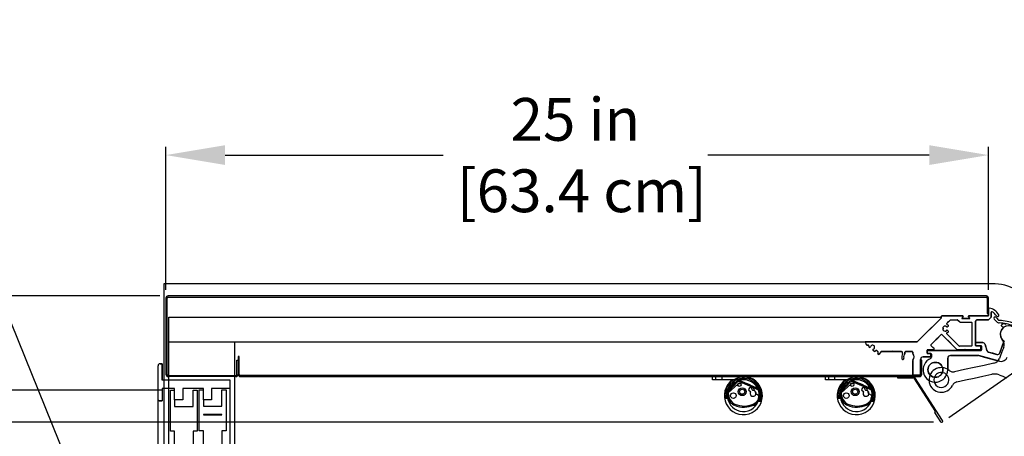
# Model space of a CAD drawing. Units: inches. Extents: x 31 to 244, y 23 to 201.
# Drawn here: x 59 to 89, y 188 to 201 of the extents above; entities that cross this region are included whole.
import ezdxf
from ezdxf import colors
from ezdxf.entities.mleader import LeaderData, LeaderLine
from ezdxf.math import Vec2, Vec3

# ---------------------------------------------------------------- set-up
doc = ezdxf.new("R2010")
doc.units = ezdxf.units.IN
doc.header["$LTSCALE"] = 6
doc.header["$MEASUREMENT"] = 0
doc.layers.add('DIMS-END', color=7, linetype='Continuous')
doc.layers.add('END VIEW', color=7, linetype='Continuous')
doc.styles.get("Standard").update_dxf_attribs({"font": 'arial.ttf'})
doc.dimstyles.get("Standard").update_dxf_attribs({"dimtxt": 1.3, "dimasz": 1.8, "dimexe": 0.25, "dimexo": 0.25, "dimgap": 0.09, "dimtad": 0, "dimtih": 1, "dimtoh": 1, "dimdec": 4, "dimzin": 0, "dimdsep": 46, "dimlunit": 5, "dimtxsty": 'Standard', "dimcen": 1, "dimadec": 0, "dimazin": 0, "dimtfac": 1, "dimtdec": 4, "dimtofl": 0, "dimtmove": 0, "dimatfit": 3, "dimfxl": 1, "dimfrac": 2, "dimtolj": 1, "dimtzin": 0, "dimarcsym": 0})

# ---------------------------------------------------------------- blocks, each defined once
blk = doc.blocks.new('BMD-12R BAKERY A 48H_FLAT SECTION VIEW_dwg_A$C63FF686F-7397494-MAIN')
at = {"layer": 'END VIEW'}
for p, q in [((0.094, 0), (0.094, -0.094)), ((0.282, 0), (0.282, -0.094)), ((0.738, -0.136), (0.467, -0.431)), ((0.772, -0.234), (0.476, -0.496)), ((0.763, -0.159), (0.492, -0.454)), ((1.409, -0.416), (0.807, -0.149)), ((1.423, -0.385), (0.821, -0.118)), ((0.463, -0.523), (0.46, -0.559)), ((1.314, -0.512), (1.396, -0.56)), ((1.349, -0.752), (1.349, -0.752)), ((1.374, -0.775), (1.373, -0.776)), ((1.374, -0.744), (1.466, -0.744))]:
    blk.add_line(p, q, dxfattribs=at)
at = {"layer": 'END VIEW', "flags": 128}
for points in [[(0.938, -0.094), (0, -0.094), (0, 0), (0.938, 0)], [(0.47, -0.57), (0.48, -0.57), (0.48, -0.67), (0.392, -0.67)], [(1.398, -0.644), (1.384, -0.644), (1.384, -0.701)]]:
    blk.add_lwpolyline(points, dxfattribs=at)
at = {"layer": 'END VIEW'}
for centre, radius in [((0.815, -0.246), 0.0531), ((0.636, -0.578), 0.0852), ((0.904, -0.46), 0.119), ((0.904, -0.46), 0.0785)]:
    blk.add_circle(centre, radius, dxfattribs=at)
for centre, radius, start, end in [((0.938, -0.578), 0.578, 124.8125, 90), ((0.938, -0.576), 0.559, 342.5061, 189.719), ((0.938, -0.573), 0.517, 340.7452, 190.7919), ((0.938, -0.578), 0.484, 124.8948, 90), ((0.634, -0.142), 0.047, 304.8948, 123.883), ((0.792, -0.185), 0.0732, 66.1, 137.51), ((0.792, -0.185), 0.0392, 66.1, 137.51), ((0.802, -0.266), 0.0434, 113.7659, 132.3595), ((0.938, -0.576), 0.381, 9.5464, 113.7659), ((0.535, -0.494), 0.0929, 137.51, 183.7729), ((0.947, -0.467), 0.506, 183.7729, 220.3244), ((0.47, -0.56), 0.01, 176.4643, 270), ((0.535, -0.494), 0.0589, 137.51, 183.7729), ((0.947, -0.467), 0.472, 183.7729, 220.1576), ((1.153, -0.39), 0.055, 346.1555, 261.8549), ((1.232, -0.507), 0.0905, 150.0234, 97.987), ((1.143, -0.456), 0.012, 330.0234, 81.8549), ((1.218, -0.406), 0.012, 166.1555, 277.987), ((1.34, -0.608), 0.0736, 335.0537, 40.6806), ((0.865, -0.449), 0.58, 337.278, 357.7115), ((1.386, -0.47), 0.0589, 357.7115, 66.1), ((1.386, -0.47), 0.0929, 357.7115, 66.1), ((0.865, -0.449), 0.614, 337.2608, 357.7115), ((0.808, -0.549), 0.347, 224.9117, 246.6064), ((0.808, -0.549), 0.313, 225.1587, 246.6451), ((0.958, -0.223), 0.706, 245.8838, 271.2187), ((0.958, -0.223), 0.672, 245.8653, 271.2116), ((0.955, -0.223), 0.672, 271.5069, 294.8797), ((0.955, -0.223), 0.706, 271.4997, 294.9311), ((1.037, -0.441), 0.44, 297.0244, 314.9837), ((1.037, -0.441), 0.474, 296.947, 315.0289), ((1.142, -0.562), 0.28, 317.4852, 336.6497), ((1.142, -0.562), 0.314, 317.4149, 336.6842), ((0.938, -0.573), 0.469, 338.6746, 339.8148), ((1.285, -0.701), 0.0984, 339.8148, 0), ((1.398, -0.634), 0.00977, 270, 329.9667)]:
    blk.add_arc(centre, radius, start, end, dxfattribs=at)
blk.add_ellipse((0.502, -0.525), major_axis=(0.0394, 0), ratio=0.999391, start_param=2.2935, end_param=3.079846, dxfattribs=at)
blk = doc.blocks.new('*D31')
at = {"layer": 'Defpoints', "color": 0, "transparency": 16777216}
for p in [(97.715, 195.815), (87.495, 188.659), (100.605, 168.482)]:
    blk.add_point(p, dxfattribs=at)
at = {"layer": 'DIMS-END', "color": 0, "lineweight": -2, "transparency": 16777216}
for p, q in [((87.7, 188.802), (97.92, 195.958)), ((98.747, 194.34), (101.496, 190.415)), ((110.475, 177.591), (107.122, 182.38)), ((100.81, 168.625), (111.713, 176.26))]:
    blk.add_line(p, q, dxfattribs=at)
at = {"layer": 'DIMS-END', "color": 0, "transparency": 16777216}
for points in [[(98.993, 194.512), (98.501, 194.168), (97.715, 195.815)], [(110.721, 177.763), (110.23, 177.419), (111.508, 176.116)]]:
    blk.add_solid(points, dxfattribs=at)
at = {"layer": 'DIMS-END', "color": 0, "transparency": 16777216, "insert": (104.309, 186.397), "char_height": 1.3, "width": 26.85951, "attachment_point": 5, "line_spacing_factor": 0.941778}
blk.add_mtext('\\A1;24 1/16 in\\P [61.1 cm]\\PVISUAL\\PDISPLAY', dxfattribs=at)
blk = doc.blocks.new('*D32')
at = {"layer": 'Defpoints', "color": 0, "linetype": 'Continuous', "transparency": 16777216}
for p in [(63.927, 196.766), (63.927, 192.424), (88.9, 192.427)]:
    blk.add_point(p, dxfattribs=at)
at = {"layer": 'DIMS-END', "color": 0, "linetype": 'Continuous', "lineweight": -2, "transparency": 16777216}
for p, q in [((63.927, 192.674), (63.927, 197.016)), ((88.9, 192.677), (88.9, 197.016)), ((65.727, 196.766), (72.341, 196.766)), ((87.1, 196.766), (80.377, 196.766))]:
    blk.add_line(p, q, dxfattribs=at)
at = {"layer": 'DIMS-END', "color": 0, "linetype": 'Continuous', "transparency": 16777216}
for points in [[(65.727, 197.066), (65.727, 196.466), (63.927, 196.766)], [(87.1, 197.066), (87.1, 196.466), (88.9, 196.766)]]:
    blk.add_solid(points, dxfattribs=at)
at = {"layer": 'DIMS-END', "color": 0, "linetype": 'Continuous', "transparency": 16777216, "insert": (76.359, 196.766), "char_height": 1.3, "attachment_point": 5}
blk.add_mtext('\\A1;25 in\\P [63.4 cm]', dxfattribs=at)
blk = doc.blocks.new('*D33')
at = {"layer": 'Defpoints', "color": 0, "linetype": 'Continuous', "transparency": 16777216}
for p in [(63.993, 192.49), (34.941, 144.37), (71.305, 144.37)]:
    blk.add_point(p, dxfattribs=at)
at = {"layer": 'DIMS-END', "color": 0, "linetype": 'Continuous', "lineweight": -2, "transparency": 16777216}
for p, q in [((63.743, 192.49), (34.691, 192.49)), ((34.941, 190.69), (34.941, 173.607)), ((34.941, 146.17), (34.941, 165.533)), ((71.055, 144.37), (34.691, 144.37))]:
    blk.add_line(p, q, dxfattribs=at)
at = {"layer": 'DIMS-END', "color": 0, "linetype": 'Continuous', "transparency": 16777216}
for points in [[(34.641, 190.69), (35.241, 190.69), (34.941, 192.49)], [(34.641, 146.17), (35.241, 146.17), (34.941, 144.37)]]:
    blk.add_solid(points, dxfattribs=at)
at = {"layer": 'DIMS-END', "color": 0, "linetype": 'Continuous', "transparency": 16777216, "insert": (34.941, 169.57), "char_height": 1.3, "attachment_point": 5}
blk.add_mtext('\\A1;48 1/8 in\\P [122.2 cm]\\PCASE\\PHEIGHT', dxfattribs=at)
blk = doc.blocks.new('*D34')
at = {"layer": 'Defpoints', "color": 0, "linetype": 'Continuous', "transparency": 16777216}
for p in [(87.476, 188.654), (45.23, 166.484), (69.443, 166.484)]:
    blk.add_point(p, dxfattribs=at)
at = {"layer": 'DIMS-END', "color": 0, "linetype": 'Continuous', "lineweight": -2, "transparency": 16777216}
for p, q in [((87.226, 188.654), (44.98, 188.654)), ((45.23, 186.854), (45.23, 179.859)), ((45.23, 168.284), (45.23, 171.784)), ((69.193, 166.484), (44.98, 166.484))]:
    blk.add_line(p, q, dxfattribs=at)
at = {"layer": 'DIMS-END', "color": 0, "linetype": 'Continuous', "transparency": 16777216}
for points in [[(44.93, 186.854), (45.53, 186.854), (45.23, 188.654)], [(44.93, 168.284), (45.53, 168.284), (45.23, 166.484)]]:
    blk.add_solid(points, dxfattribs=at)
at = {"layer": 'DIMS-END', "color": 0, "linetype": 'Continuous', "transparency": 16777216, "insert": (45.23, 175.822), "char_height": 1.3, "attachment_point": 5}
blk.add_mtext('\\A1;22 3/16 in\\P [56.3 cm]\\PINTERIOR\\PHEIGHT', dxfattribs=at)
blk = doc.blocks.new('*D35')
at = {"layer": 'Defpoints', "color": 0, "linetype": 'Continuous', "transparency": 16777216}
for p in [(64.066, 189.634), (55.551, 168.942), (64.066, 168.942)]:
    blk.add_point(p, dxfattribs=at)
at = {"layer": 'DIMS-END', "color": 0, "linetype": 'Continuous', "lineweight": -2, "transparency": 16777216}
for p, q in [((63.816, 189.634), (55.301, 189.634)), ((55.551, 187.834), (55.551, 182.103)), ((55.551, 170.742), (55.551, 178.068)), ((63.816, 168.942), (55.301, 168.942))]:
    blk.add_line(p, q, dxfattribs=at)
at = {"layer": 'DIMS-END', "color": 0, "linetype": 'Continuous', "transparency": 16777216}
for points in [[(55.251, 187.834), (55.851, 187.834), (55.551, 189.634)], [(55.251, 170.742), (55.851, 170.742), (55.551, 168.942)]]:
    blk.add_solid(points, dxfattribs=at)
at = {"layer": 'DIMS-END', "color": 0, "linetype": 'Continuous', "transparency": 16777216, "insert": (55.551, 180.085), "char_height": 1.3, "attachment_point": 5}
blk.add_mtext('\\A1;20 11/16 in\\P [52.6 cm]', dxfattribs=at)

msp = doc.modelspace()

# ---------------------------------------------------------------- linework, layer by layer
at = {"layer": 'END VIEW'}
for p, q in [((63.92707, 192.42368, 0.387), (63.92707, 190.10794, 0.387)), ((63.96207, 190.10794, 0.387), (63.96207, 192.42368, 0.387)), ((88.837, 192.48968, 0.387), (63.99307, 192.48968, 0.387)), ((63.99307, 192.45468, 0.387), (88.837, 192.45468, 0.387)), ((88.89957, 191.96659, 0.387), (88.89957, 192.4271, 0.387)), ((88.89957, 191.89293, 0.387), (88.89957, 192.08365, 0.387)), ((88.97831, 191.99163, 0.387), (88.97831, 191.84664, 0.387)), ((87.48245, 191.88111, 0.387), (88.12322, 191.88111, 0.387)), ((87.97424, 191.75724, 0.387), (88.0316, 191.69987, 0.387)), ((88.04552, 191.69411, 0.387), (88.37989, 191.69411, 0.387)), ((88.13157, 191.86095, 0.387), (88.0898, 191.81918, 0.387)), ((88.09676, 191.80237, 0.387), (88.32482, 191.80237, 0.387)), ((88.33178, 191.81918, 0.387), (88.29001, 191.86095, 0.387)), ((88.29836, 191.88111, 0.387), (88.88776, 191.88111, 0.387)), ((88.3917, 191.6823, 0.387), (88.3917, 190.97757, 0.387)), ((88.50981, 191.72363, 0.387), (88.50981, 190.98742, 0.387)), ((88.89468, 191.763, 0.387), (88.54918, 191.763, 0.387)), ((88.97485, 191.83829, 0.387), (88.90303, 191.76646, 0.387)), ((87.94316, 190.86326, 0.387), (87.48443, 191.32199, 0.387)), ((87.52522, 191.50722, 0.387), (87.51119, 191.51704, 0.387)), ((87.51119, 191.47771, 0.387), (87.52522, 191.48753, 0.387)), ((87.61506, 191.57111, 0.387), (87.61506, 191.55399, 0.387)), ((87.61506, 191.44077, 0.387), (87.61506, 191.42364, 0.387)), ((88.00193, 190.97153, 0.387), (87.63499, 191.33847, 0.387)), ((88.52162, 191.07403, 0.387), (88.72498, 191.07403, 0.387)), ((88.80104, 191.01567, 0.387), (88.84888, 190.83711, 0.387)), ((89.24513, 190.76459, 0.387), (89.36792, 191.10196, 0.387)), ((85.43317, 190.8104, 0.387), (85.39668, 190.83839, 0.387)), ((85.48167, 190.82923, 0.387), (85.45713, 190.8104, 0.387)), ((85.54414, 190.79968, 0.387), (85.50564, 190.82923, 0.387)), ((85.53851, 190.74796, 0.387), (85.55034, 190.77653, 0.387)), ((85.55141, 190.71967, 0.387), (85.54471, 190.72481, 0.387)), ((85.63075, 190.79074, 0.387), (85.57901, 190.7233, 0.387)), ((86.36414, 190.78663, 0.387), (86.36414, 190.74512, 0.387)), ((86.58855, 190.79844, 0.387), (86.37595, 190.79844, 0.387)), ((86.60036, 190.75231, 0.387), (86.60036, 190.78663, 0.387)), ((87.03343, 190.84568, 0.387), (87.03343, 190.7512, 0.387)), ((87.23328, 190.85749, 0.387), (87.04524, 190.85749, 0.387)), ((87.15154, 190.73938, 0.387), (87.04524, 190.73938, 0.387)), ((87.05312, 190.83781, 0.387), (88.67516, 190.83781, 0.387)), ((87.15037, 190.98793, 0.387), (87.24719, 190.8911, 0.387)), ((87.15154, 190.72757, 0.387), (87.15154, 190.65277, 0.387)), ((87.17123, 190.62947, 0.387), (87.17123, 190.7197, 0.387)), ((88.37989, 190.96576, 0.387), (88.01585, 190.96576, 0.387)), ((88.67516, 190.9756, 0.387), (88.52162, 190.9756, 0.387)), ((88.66729, 190.96379, 0.387), (88.66729, 190.86931, 0.387)), ((88.68697, 190.84962, 0.387), (88.68697, 190.96379, 0.387)), ((88.90456, 190.78143, 0.387), (89.15076, 190.71546, 0.387)), ((63.7532, 190.43161, 0.387), (63.8157, 190.43161, 0.387)), ((87.13973, 190.64096, 0.387), (86.91532, 190.64096, 0.387)), ((87.66335, 190.60159, 0.387), (87.66335, 190.24726, 0.387)), ((88.587, 190.68033, 0.387), (87.74209, 190.68033, 0.387)), ((89.23352, 190.50987, 0.387), (88.60738, 190.67765, 0.387)), ((63.6907, 168.25261, 0.387), (63.6907, 190.36911, 0.387)), ((63.99307, 190.07694, 0.387), (66.05407, 190.07694, 0.387)), ((66.05407, 190.04194, 0.387), (63.99307, 190.04194, 0.387)), ((86.80558, 190.07694, 0.387), (66.18607, 190.07694, 0.387)), ((66.18607, 190.04194, 0.387), (86.80558, 190.04194, 0.387)), ((87.50556, 188.70845, 0.387), (86.6591, 190.01188, 0.387))]:
    msp.add_line(p, q, dxfattribs=at)
at = {"layer": 'END VIEW', "elevation": 0.387, "flags": 128}
for points in [[(89.00871, 192.86239), (63.8639, 192.86239), (63.8639, 151.44257), (100.67723, 151.44257), (107.75727, 158.43918)], [(88.86458, 192.4271), (88.86458, 191.95478), (88.88795, 191.95478)], [(88.89957, 192.08365), (88.89957, 192.03597), (88.89957, 191.98829), (88.89957, 191.94061), (88.89957, 191.89293)], [(88.97831, 191.84664), (88.97831, 191.88288), (88.97831, 191.91913), (88.97831, 191.95538), (88.97831, 191.99163)], [(66.01543, 191.09371), (66.01543, 168.69044), (64.01535, 168.69044), (64.01535, 191.09371), (86.73835, 191.09371), (87.46276, 191.81812), (87.46276, 191.86143)], [(64.01543, 191.09371), (64.01543, 191.84371), (87.46276, 191.84371)], [(87.46276, 191.81812), (87.28166, 191.63702), (87.10056, 191.45592), (86.91945, 191.27482), (86.73835, 191.09371)], [(87.46276, 191.86143), (87.46276, 191.8506), (87.46276, 191.83978), (87.46276, 191.82895), (87.46276, 191.81812)], [(88.12322, 191.88111), (87.96303, 191.88111), (87.80283, 191.88111), (87.64264, 191.88111), (87.48245, 191.88111)], [(87.63499, 191.65628), (87.66167, 191.68296), (87.68835, 191.70964), (87.71503, 191.73632), (87.74171, 191.763)], [(87.63499, 191.65628), (87.74171, 191.763), (87.96032, 191.763)], [(87.74171, 191.763), (87.79636, 191.763), (87.85101, 191.763), (87.90566, 191.763), (87.96032, 191.763)], [(87.97424, 191.75724), (87.98858, 191.7429), (88.00292, 191.72856), (88.01726, 191.71421), (88.0316, 191.69987)], [(88.04552, 191.69411), (88.12911, 191.69411), (88.2127, 191.69411), (88.2963, 191.69411), (88.37989, 191.69411)], [(88.0898, 191.81918), (88.10024, 191.82962), (88.11069, 191.84006), (88.12113, 191.85051), (88.13157, 191.86095)], [(88.32482, 191.80237), (88.26781, 191.80237), (88.21079, 191.80237), (88.15377, 191.80237), (88.09676, 191.80237)], [(88.29001, 191.86095), (88.30045, 191.85051), (88.3109, 191.84006), (88.32134, 191.82962), (88.33178, 191.81918)], [(88.88776, 191.88111), (88.74041, 191.88111), (88.59306, 191.88111), (88.44571, 191.88111), (88.29836, 191.88111)], [(88.3917, 191.6823), (88.3917, 191.50612), (88.3917, 191.32993), (88.3917, 191.15375), (88.3917, 190.97757)], [(88.50981, 190.98742), (88.50981, 191.17147), (88.50981, 191.35553), (88.50981, 191.53958), (88.50981, 191.72363)], [(88.54918, 191.763), (88.63555, 191.763), (88.72193, 191.763), (88.8083, 191.763), (88.89468, 191.763)], [(88.90303, 191.76646), (88.92099, 191.78442), (88.93894, 191.80237), (88.9569, 191.82033), (88.97485, 191.83829)], [(89.14913, 191.7043), (89.1291, 191.72486), (89.10908, 191.74542), (89.08906, 191.76598), (89.06903, 191.78654)], [(89.12544, 191.84148), (89.14558, 191.8208), (89.16572, 191.80012), (89.18586, 191.77944), (89.20599, 191.75876)], [(87.46773, 191.32199), (87.3174, 191.17166), (87.3007, 191.17166), (87.3007, 191.15496), (87.15037, 191.00463)], [(87.3174, 191.17166), (87.35498, 191.20925), (87.39256, 191.24683), (87.43015, 191.28441), (87.46773, 191.32199)], [(87.48443, 191.32199), (87.59912, 191.20731), (87.7138, 191.09263), (87.82848, 190.97794), (87.94316, 190.86326)], [(87.52522, 191.50722), (87.52171, 191.50968), (87.5182, 191.51213), (87.5147, 191.51459), (87.51119, 191.51704)], [(87.51119, 191.47771), (87.5147, 191.48017), (87.5182, 191.48262), (87.52171, 191.48508), (87.52522, 191.48753)], [(87.61506, 191.57111), (87.61506, 191.56683), (87.61506, 191.56255), (87.61506, 191.55827), (87.61506, 191.55399)], [(87.61506, 191.44077), (87.61506, 191.43648), (87.61506, 191.4322), (87.61506, 191.42792), (87.61506, 191.42364)], [(87.63119, 191.5427), (87.64931, 191.54929), (87.67665, 191.57224)], [(87.63119, 191.5427), (87.63572, 191.54435), (87.64025, 191.546), (87.64478, 191.54765), (87.64931, 191.54929)], [(87.64931, 191.44546), (87.64478, 191.44711), (87.64025, 191.44876), (87.63572, 191.45041), (87.63119, 191.45206)], [(87.67665, 191.42252), (87.64931, 191.44546), (87.63119, 191.45206)], [(88.00193, 190.97153), (87.91019, 191.06326), (87.81846, 191.155), (87.72672, 191.24673), (87.63499, 191.33847)], [(87.64931, 191.54929), (87.65614, 191.55503), (87.66298, 191.56076), (87.66981, 191.5665), (87.67665, 191.57224)], [(87.67665, 191.42252), (87.66981, 191.42825), (87.66298, 191.43399), (87.65614, 191.43973), (87.64931, 191.44546)], [(89.28941, 191.58578), (89.30336, 191.57458), (89.31732, 191.56337), (89.33128, 191.55217), (89.34523, 191.54096)], [(86.73835, 191.09371), (86.34211, 191.09371), (85.94587, 191.09371), (85.54962, 191.09371), (85.15338, 191.09371)], [(85.15338, 191.09371), (85.16552, 191.06911), (85.17765, 191.0445), (85.18978, 191.0199), (85.20192, 190.99529)], [(85.24714, 190.99529), (85.20192, 190.99529), (85.15338, 191.09371)], [(87.15037, 191.00463), (87.18795, 191.04221), (87.22553, 191.0798), (87.26311, 191.11738), (87.3007, 191.15496)], [(87.3007, 191.15496), (87.3007, 191.15914), (87.3007, 191.16331), (87.3007, 191.16749), (87.3007, 191.17166)], [(87.3007, 191.17166), (87.30487, 191.17166), (87.30905, 191.17166), (87.31322, 191.17166), (87.3174, 191.17166)], [(88.50981, 191.06222), (88.50981, 191.04352), (88.50981, 191.02482), (88.50981, 191.00612), (88.50981, 190.98742)], [(88.72498, 191.07403), (88.67414, 191.07403), (88.6233, 191.07403), (88.57246, 191.07403), (88.52162, 191.07403)], [(88.84888, 190.83711), (88.83692, 190.88175), (88.82496, 190.92639), (88.813, 190.97103), (88.80104, 191.01567)], [(89.36792, 191.10196), (89.33722, 191.01762), (89.30653, 190.93327), (89.27583, 190.84893), (89.24513, 190.76459)], [(85.20192, 190.99529), (85.21322, 190.99529), (85.22453, 190.99529), (85.23583, 190.99529), (85.24714, 190.99529)], [(85.39668, 190.83839), (85.4058, 190.83139), (85.41493, 190.8244), (85.42405, 190.8174), (85.43317, 190.8104)], [(85.45713, 190.8104), (85.46327, 190.81511), (85.4694, 190.81981), (85.47554, 190.82452), (85.48167, 190.82923)], [(85.50564, 190.82923), (85.51526, 190.82184), (85.52489, 190.81446), (85.53451, 190.80707), (85.54414, 190.79968)], [(85.55034, 190.77653), (85.54738, 190.76939), (85.54442, 190.76225), (85.54146, 190.7551), (85.53851, 190.74796)], [(85.54471, 190.72481), (85.54638, 190.72352), (85.54806, 190.72224), (85.54973, 190.72095), (85.55141, 190.71967)], [(85.57901, 190.7233), (85.59194, 190.74016), (85.60488, 190.75702), (85.61781, 190.77388), (85.63075, 190.79074)], [(86.25523, 190.79844), (86.00197, 190.79844), (85.99016, 190.81025), (85.97835, 190.79844), (85.64637, 190.79844)], [(85.64637, 190.79844), (85.72936, 190.79844), (85.81236, 190.79844), (85.89535, 190.79844), (85.97835, 190.79844)], [(85.97835, 190.79844), (85.9813, 190.80139), (85.98425, 190.80435), (85.9872, 190.8073), (85.99016, 190.81025)], [(85.99016, 190.81025), (85.99311, 190.8073), (85.99606, 190.80435), (85.99902, 190.80139), (86.00197, 190.79844)], [(86.00197, 190.79844), (86.06529, 190.79844), (86.1286, 190.79844), (86.19192, 190.79844), (86.25523, 190.79844)], [(86.36414, 190.74512), (86.36414, 190.7555), (86.36414, 190.76588), (86.36414, 190.77625), (86.36414, 190.78663)], [(86.37595, 190.79844), (86.4291, 190.79844), (86.48225, 190.79844), (86.5354, 190.79844), (86.58855, 190.79844)], [(86.60036, 190.78663), (86.60036, 190.77805), (86.60036, 190.76947), (86.60036, 190.76089), (86.60036, 190.75231)], [(87.03343, 190.7512), (87.03343, 190.77482), (87.03343, 190.79844), (87.03343, 190.82206), (87.03343, 190.84568)], [(87.03343, 190.81812), (87.03343, 190.80336), (87.03343, 190.7886), (87.03343, 190.77383), (87.03343, 190.75907)], [(87.04524, 190.85749), (87.09225, 190.85749), (87.13926, 190.85749), (87.18627, 190.85749), (87.23328, 190.85749)], [(87.13973, 190.73938), (87.11611, 190.73938), (87.09249, 190.73938), (87.06887, 190.73938), (87.04524, 190.73938)], [(88.67516, 190.83781), (88.26965, 190.83781), (87.86414, 190.83781), (87.45863, 190.83781), (87.05312, 190.83781)], [(87.05312, 190.73938), (87.07772, 190.73938), (87.10233, 190.73938), (87.12694, 190.73938), (87.15154, 190.73938)], [(87.24719, 190.8911), (87.22299, 190.91531), (87.19878, 190.93951), (87.17457, 190.96372), (87.15037, 190.98793)], [(87.15154, 190.65277), (87.15154, 190.67147), (87.15154, 190.69017), (87.15154, 190.70887), (87.15154, 190.72757)], [(87.17123, 190.7197), (87.17123, 190.69714), (87.17123, 190.67459), (87.17123, 190.65203), (87.17123, 190.62947)], [(88.65548, 190.85749), (88.20666, 190.85749), (88.19485, 190.86931), (88.18304, 190.85749), (87.95708, 190.85749)], [(87.95708, 190.85749), (88.01357, 190.85749), (88.07006, 190.85749), (88.12655, 190.85749), (88.18304, 190.85749)], [(88.37989, 190.96576), (88.28888, 190.96576), (88.19787, 190.96576), (88.10686, 190.96576), (88.01585, 190.96576)], [(88.18304, 190.85749), (88.18599, 190.86045), (88.18894, 190.8634), (88.1919, 190.86635), (88.19485, 190.86931)], [(88.19485, 190.86931), (88.1978, 190.86635), (88.20075, 190.8634), (88.20371, 190.86045), (88.20666, 190.85749)], [(88.20666, 190.85749), (88.31886, 190.85749), (88.43107, 190.85749), (88.54327, 190.85749), (88.65548, 190.85749)], [(88.52162, 190.9756), (88.56, 190.9756), (88.59839, 190.9756), (88.63678, 190.9756), (88.67516, 190.9756)], [(88.65548, 190.9756), (88.62201, 190.9756), (88.58855, 190.9756), (88.55508, 190.9756), (88.52162, 190.9756)], [(88.66729, 190.86931), (88.66729, 190.89293), (88.66729, 190.91655), (88.66729, 190.94017), (88.66729, 190.96379)], [(88.68697, 190.96379), (88.68697, 190.93525), (88.68697, 190.90671), (88.68697, 190.87816), (88.68697, 190.84962)], [(89.15076, 190.71546), (89.08921, 190.73196), (89.02766, 190.74845), (88.96611, 190.76494), (88.90456, 190.78143)], [(89.36075, 190.92637), (89.32927, 190.84331), (89.29778, 190.76024), (89.26629, 190.67718), (89.23481, 190.59412)], [(65.8782, 168.69011), (65.8782, 189.93161), (63.8157, 189.93161), (63.8157, 190.43161), (63.7532, 190.43161), (63.8157, 190.43161), (63.8157, 189.93161)], [(66.08507, 190.10794), (66.08507, 190.54194), (66.12007, 190.54194)], [(66.15507, 190.10794), (66.15507, 190.64922), (66.12007, 190.64922), (66.12007, 190.10794)], [(86.83658, 190.56222), (86.83658, 190.0841), (86.60036, 190.0841), (86.60036, 190.5296)], [(86.60036, 190.5296), (86.60036, 190.41823), (86.60036, 190.30685), (86.60036, 190.19548), (86.60036, 190.0841)], [(86.83658, 190.0841), (86.83658, 190.20363), (86.83658, 190.32316), (86.83658, 190.44269), (86.83658, 190.56222)], [(86.87158, 190.10794), (86.87158, 190.54194), (86.83658, 190.54194), (86.83658, 190.10794)], [(86.91532, 190.64096), (86.97143, 190.64096), (87.02753, 190.64096), (87.08363, 190.64096), (87.13973, 190.64096)], [(87.66335, 190.24726), (87.66335, 190.33584), (87.66335, 190.42442), (87.66335, 190.51301), (87.66335, 190.60159)], [(87.74209, 190.68033), (87.95332, 190.68033), (88.16455, 190.68033), (88.37577, 190.68033), (88.587, 190.68033)], [(89.06416, 190.44713), (88.76603, 190.38246), (88.4679, 190.31778), (88.16976, 190.2531), (87.87163, 190.18843)], [(88.60738, 190.67765), (88.76392, 190.6357), (88.92045, 190.59376), (89.07699, 190.55182), (89.23352, 190.50987)], [(87.9384, 189.88063), (88.20318, 189.93807), (88.46795, 189.9955), (88.73272, 190.05294), (88.9975, 190.11038)], [(86.13958, 190.04194), (86.13958, 190.00694), (86.60375, 190.00694)], [(86.60036, 190.0841), (86.65942, 190.0841), (86.71847, 190.0841), (86.77753, 190.0841), (86.83658, 190.0841)], [(86.62975, 189.99282), (87.29103, 188.97453), (87.26154, 188.95539), (87.44672, 188.67024)], [(89.22051, 190.09377), (89.27882, 190.07167), (89.33712, 190.04957), (89.39543, 190.02747), (89.45373, 190.00537)], [(63.8157, 169.31511), (63.72195, 169.31511), (63.8157, 169.31511), (63.8157, 168.94011), (64.1907, 168.94011), (64.1907, 168.94165), (64.0657, 168.94165), (64.0657, 170.19165), (64.1907, 170.19165), (64.1907, 188.38372), (64.0657, 188.38372), (64.0657, 189.63372), (64.1907, 189.63372), (64.1907, 189.68161), (63.8157, 189.68161), (63.8157, 189.30661), (63.72195, 189.30661), (63.8157, 189.30661)], [(64.1907, 168.94011), (64.1907, 169.28386), (64.4407, 169.28386), (64.4407, 168.94011), (65.0657, 168.94011), (65.0657, 168.94165), (64.9407, 168.94165), (64.9407, 170.19165), (65.0657, 170.19165), (65.0657, 188.39109), (64.9407, 188.39109), (64.9407, 189.64109), (65.0657, 189.64109), (65.0657, 189.68161)], [(65.8782, 189.68161), (65.3157, 189.68161), (65.3157, 189.33786), (65.0657, 189.33786), (65.0657, 189.68161), (64.4407, 189.68161), (64.4407, 189.33786), (64.1907, 189.33786), (64.1907, 189.68161)], [(64.4407, 189.33786), (64.1907, 189.33786), (64.1907, 189.13372), (64.7532, 189.13372), (64.7532, 189.63372), (64.8782, 189.63372), (64.8782, 188.38372), (64.7532, 188.38372), (64.7532, 170.19165), (64.8782, 170.19165), (64.8782, 168.94165), (64.7532, 168.94165), (64.7532, 169.44165), (64.1907, 169.44165), (64.1907, 169.28386)], [(65.3157, 189.33786), (65.0657, 189.33786), (65.0657, 189.14109), (65.6282, 189.14109), (65.6282, 189.64109), (65.7532, 189.64109), (65.7532, 188.39109), (65.6282, 188.39109), (65.6282, 170.19165)]]:
    msp.add_lwpolyline(points, dxfattribs=at)
msp.add_lwpolyline([(65.0657, 188.89109), (65.0657, 188.88372), (65.6282, 188.88372), (65.6282, 188.89109)], close=True, dxfattribs=at)
at = {"layer": 'END VIEW'}
msp.add_circle((87.28934, 190.24726, 0.387), 0.22638, dxfattribs=at)
for centre, radius, start, end in [((88.99356, 191.27524, 0.387), 1.58722, 33.986711, 89.453289), ((63.99307, 192.42368, 0.387), 0.066, 90, 180), ((63.99307, 192.42368, 0.387), 0.031, 90, 180), ((88.837, 192.4271, 0.387), 0.06258, 359.999493, 90), ((88.837, 192.4271, 0.387), 0.02758, 0, 90), ((88.88776, 191.89293, 0.387), 0.01181, 270, 0), ((88.88776, 191.89293, 0.387), 0.01181, 270, 360), ((88.88776, 191.96659, 0.387), 0.01181, 270.920634, 359.999493), ((88.93285, 192.0856, 0.387), 0.03333, 108.898427, 183.351136), ((88.93285, 192.0856, 0.387), 0.03333, 108.898427, 183.351136), ((88.86615, 191.72742, 0.387), 0.3937, 29.294802, 81.836265), ((88.86615, 191.72742, 0.387), 0.3937, 29.294802, 81.836265), ((88.998, 191.99163, 0.387), 0.01969, 63.478321, 180), ((88.998, 191.99163, 0.387), 0.01969, 63.478321, 180), ((88.86615, 191.72742, 0.387), 0.31496, 29.294802, 63.478321), ((88.86615, 191.72742, 0.387), 0.31496, 29.294802, 63.478321), ((89.17516, 191.9008, 0.387), 0.03937, 209.294802, 29.294802), ((89.17516, 191.9008, 0.387), 0.03937, 209.294802, 29.294802), ((87.48245, 191.86143, 0.387), 0.01968, 90, 180), ((87.48245, 191.86143, 0.387), 0.01968, 90, 180), ((87.64891, 191.64236, 0.387), 0.01968, 135, 247.024313), ((87.64891, 191.64236, 0.387), 0.01969, 135, 247.024313), ((87.58744, 191.49738, 0.387), 0.13779, 49.594068, 67.024313), ((87.58744, 191.49738, 0.387), 0.13779, 49.594068, 67.024313), ((87.66399, 191.58731, 0.387), 0.01969, 310, 49.594068), ((87.66399, 191.58731, 0.387), 0.01969, 310, 49.594068), ((87.96032, 191.74332, 0.387), 0.01968, 45, 90), ((87.96032, 191.74332, 0.387), 0.01968, 45, 90), ((88.04552, 191.71379, 0.387), 0.01968, 225, 270), ((88.04552, 191.71379, 0.387), 0.01968, 225, 270), ((88.09676, 191.81222, 0.387), 0.00984, 135, 270), ((88.09676, 191.81222, 0.387), 0.00984, 135, 270), ((88.12322, 191.8693, 0.387), 0.01181, 315, 90), ((88.12322, 191.8693, 0.387), 0.01181, 315, 90), ((88.29836, 191.8693, 0.387), 0.01181, 90, 225), ((88.29836, 191.8693, 0.387), 0.01181, 90, 225), ((88.32482, 191.81222, 0.387), 0.00984, 270, 45), ((88.32482, 191.81222, 0.387), 0.00984, 270, 45), ((88.37989, 191.6823, 0.387), 0.01181, 0, 90), ((88.37989, 191.6823, 0.387), 0.01181, 360, 90), ((88.54918, 191.72363, 0.387), 0.03937, 90, 180), ((88.54918, 191.72363, 0.387), 0.03937, 90, 180), ((88.89468, 191.77482, 0.387), 0.01181, 270, 315), ((88.89468, 191.77482, 0.387), 0.01181, 270, 315), ((88.9665, 191.84664, 0.387), 0.01181, 315, 0), ((88.9665, 191.84664, 0.387), 0.01181, 315, 0), ((89.09724, 191.81401, 0.387), 0.03937, 44.239964, 224.239964), ((89.23374, 191.7867, 0.387), 0.11811, 224.239964, 267.092222), ((89.23397, 191.78646, 0.387), 0.03937, 224.715559, 273.111231), ((89.15386, 190.21392, 0.387), 1.45669, 69.963938, 87.092222), ((89.15386, 190.21392, 0.387), 1.53543, 69.928972, 86.929267), ((89.2968, 191.59499, 0.387), 0.01181, 129.29942, 231.239964), ((89.51374, 191.32993, 0.387), 0.35433, 123.319751, 129.29942), ((89.37317, 191.54377, 0.387), 0.09843, 51.239964, 123.319751), ((87.47608, 191.31364, 0.387), 0.01181, 45, 135), ((87.47608, 191.31364, 0.387), 0.01181, 45, 135), ((87.58744, 191.49738, 0.387), 0.07874, 69.461837, 165.538163), ((87.58744, 191.49738, 0.387), 0.07874, 69.461837, 165.538163), ((87.58744, 191.49738, 0.387), 0.07874, 194.461837, 290.538163), ((87.58744, 191.49738, 0.387), 0.07874, 194.461837, 290.538163), ((87.58744, 191.49738, 0.387), 0.06299, 171.010701, 188.989299), ((87.58744, 191.49738, 0.387), 0.06299, 171.010701, 188.989299), ((87.58744, 191.49738, 0.387), 0.06299, 46.010701, 63.989299), ((87.58744, 191.49738, 0.387), 0.06299, 46.010701, 63.989299), ((87.58744, 191.49738, 0.387), 0.06299, 296.010701, 313.989299), ((87.58744, 191.49738, 0.387), 0.06299, 296.010701, 313.989299), ((87.64891, 191.35239, 0.387), 0.01968, 112.975687, 225), ((87.64891, 191.35239, 0.387), 0.01969, 112.975687, 225), ((87.58744, 191.49738, 0.387), 0.1378, 292.975687, 310.405932), ((87.58744, 191.49738, 0.387), 0.1378, 292.975687, 310.405932), ((87.66399, 191.40744, 0.387), 0.01968, 310.405932, 50), ((87.66399, 191.40744, 0.387), 0.01968, 310.405932, 50), ((89.51374, 191.32993, 0.387), 0.2559, 305.439678, 233.39845), ((89.51374, 191.32993, 0.387), 0.2559, 305.439678, 238.963433), ((89.51374, 191.32993, 0.387), 0.2559, 131.075716, 220.568423), ((89.33784, 191.53175, 0.387), 0.01181, 311.075716, 51.239964), ((87.15872, 190.99628, 0.387), 0.01181, 135, 225), ((87.15872, 190.99628, 0.387), 0.01181, 135, 225), ((88.52162, 191.06222, 0.387), 0.01181, 90, 180), ((88.52162, 191.06222, 0.387), 0.01181, 90, 180), ((88.72498, 190.99529, 0.387), 0.07874, 15, 90), ((88.72498, 190.99529, 0.387), 0.07874, 15, 90), ((89.14008, 191.01002, 0.387), 0.236, 339.239964, 40.568423), ((89.34942, 191.10869, 0.387), 0.01969, 340, 53.39845), ((89.34942, 191.10869, 0.387), 0.01969, 340, 53.39845), ((85.24714, 190.9756, 0.387), 0.01968, 342.208409, 90), ((85.24714, 190.9756, 0.387), 0.01968, 342.208409, 90), ((85.29254, 190.95553, 0.387), 0.02953, 165.459318, 345.459318), ((85.29254, 190.95553, 0.387), 0.02953, 165.459318, 345.459318), ((85.38209, 190.9323, 0.387), 0.12205, 162.208409, 165.459318), ((85.38209, 190.9323, 0.387), 0.12205, 162.208409, 165.459318), ((85.38209, 190.9323, 0.387), 0.06299, 288.750509, 165.459318), ((85.38209, 190.9323, 0.387), 0.06299, 288.750509, 165.459318), ((85.40867, 190.85401, 0.387), 0.01969, 108.750509, 232.5), ((85.40867, 190.85401, 0.387), 0.01969, 108.750509, 232.5), ((85.44515, 190.82602, 0.387), 0.01969, 232.5, 307.5), ((85.44515, 190.82602, 0.387), 0.01969, 232.5, 307.5), ((85.49365, 190.81361, 0.387), 0.01969, 52.5, 127.5), ((85.49365, 190.81361, 0.387), 0.01969, 52.5, 127.5), ((85.55669, 190.74043, 0.387), 0.01969, 157.5, 232.5), ((85.55669, 190.74043, 0.387), 0.01968, 157.5, 232.5), ((85.53215, 190.78407, 0.387), 0.01968, 337.5, 52.5), ((85.53215, 190.78407, 0.387), 0.01968, 337.5, 52.5), ((85.56339, 190.73529, 0.387), 0.01969, 232.5, 322.5), ((85.56339, 190.73529, 0.387), 0.01969, 232.5, 322.5), ((85.64637, 190.77875, 0.387), 0.01968, 90, 142.5), ((85.64637, 190.77875, 0.387), 0.01969, 90, 142.5), ((86.25523, 190.75907, 0.387), 0.03937, 332.513574, 90), ((86.25523, 190.75907, 0.387), 0.03937, 332.513574, 90), ((86.48225, 190.64096, 0.387), 0.21653, 152.513574, 195.257523), ((86.48225, 190.64096, 0.387), 0.21653, 152.513574, 195.257523), ((86.48225, 190.64096, 0.387), 0.15748, 138.590378, 195.257523), ((86.48225, 190.64096, 0.387), 0.15748, 138.590378, 195.257523), ((86.37595, 190.78663, 0.387), 0.01181, 90, 180), ((86.37595, 190.78663, 0.387), 0.01181, 90, 180), ((86.58855, 190.78663, 0.387), 0.01181, 360, 90), ((86.58855, 190.78663, 0.387), 0.01181, 360, 90), ((86.62005, 190.75231, 0.387), 0.01969, 180, 218.942441), ((86.62005, 190.75231, 0.387), 0.01969, 180, 218.942441), ((86.48225, 190.64096, 0.387), 0.15748, 321.057559, 38.942441), ((86.48225, 190.64096, 0.387), 0.15748, 321.057559, 38.942441), ((87.04524, 190.84568, 0.387), 0.01181, 90, 180), ((87.04524, 190.84568, 0.387), 0.01181, 90, 180), ((87.05312, 190.81812, 0.387), 0.01969, 90, 180), ((87.05312, 190.81812, 0.387), 0.01969, 90, 180), ((87.05312, 190.75907, 0.387), 0.01968, 180, 270), ((87.05312, 190.75907, 0.387), 0.01968, 180, 270), ((87.04524, 190.7512, 0.387), 0.01181, 180, 270), ((87.04524, 190.7512, 0.387), 0.01181, 180, 270), ((87.13973, 190.72757, 0.387), 0.01181, 0, 90), ((87.13973, 190.72757, 0.387), 0.01181, 0, 90), ((87.15154, 190.7197, 0.387), 0.01968, 0, 90), ((87.15154, 190.7197, 0.387), 0.01968, 0, 90), ((87.23328, 190.87718, 0.387), 0.01969, 270, 45), ((87.23328, 190.87718, 0.387), 0.01968, 270, 45), ((87.95708, 190.87718, 0.387), 0.01968, 225, 270), ((87.95708, 190.87718, 0.387), 0.01968, 225, 270), ((88.01585, 190.98545, 0.387), 0.01969, 225, 270), ((88.01585, 190.98545, 0.387), 0.01968, 225, 270), ((88.37989, 190.97757, 0.387), 0.01181, 270, 0), ((88.37989, 190.97757, 0.387), 0.01181, 270, 360), ((88.52161, 190.9874, 0.387), 0.0118, 179.944742, 270.055258), ((88.52162, 190.98742, 0.387), 0.01181, 180, 270), ((88.52161, 190.9874, 0.387), 0.0118, 179.944742, 270.055258), ((88.52162, 190.98742, 0.387), 0.01181, 180, 270), ((88.65548, 190.96379, 0.387), 0.01181, 360, 90), ((88.65548, 190.96379, 0.387), 0.01181, 360, 90), ((88.65548, 190.86931, 0.387), 0.01181, 270, 360), ((88.65548, 190.86931, 0.387), 0.01181, 270, 0), ((88.67516, 190.96379, 0.387), 0.01181, 0, 90), ((88.67516, 190.96379, 0.387), 0.01181, 0, 90), ((88.67516, 190.84962, 0.387), 0.01181, 270, 360), ((88.67516, 190.84962, 0.387), 0.01181, 270, 360), ((88.92494, 190.85749, 0.387), 0.07874, 195, 255), ((88.92494, 190.85749, 0.387), 0.07874, 195, 255), ((89.17114, 190.79152, 0.387), 0.07874, 255, 340), ((89.17114, 190.79152, 0.387), 0.07874, 255, 340), ((63.7532, 190.36911, 0.387), 0.0625, 90, 180), ((86.30184, 190.59175, 0.387), 0.02953, 195.257523, 15.257523), ((86.30184, 190.59175, 0.387), 0.02953, 195.257523, 15.257523), ((86.62005, 190.5296, 0.387), 0.01968, 141.057559, 180), ((86.62005, 190.5296, 0.387), 0.01968, 141.057559, 180), ((86.91532, 190.56222, 0.387), 0.07874, 90, 180), ((86.91532, 190.56222, 0.387), 0.07874, 90, 180), ((87.28934, 190.24726, 0.387), 0.37402, 112.392688, 0), ((87.28934, 190.24726, 0.387), 0.37402, 112.392688, 0), ((87.28934, 190.24726, 0.387), 0.22638, 0, 180), ((87.13973, 190.65277, 0.387), 0.01181, 270, 0), ((87.13973, 190.65277, 0.387), 0.01181, 270, 0), ((87.13186, 190.62947, 0.387), 0.03937, 292.392688, 360), ((87.13186, 190.62947, 0.387), 0.03937, 292.392688, 360), ((87.74209, 190.60159, 0.387), 0.07874, 90, 180), ((87.74209, 190.60159, 0.387), 0.07874, 90, 180), ((88.587, 190.60159, 0.387), 0.07874, 75, 90), ((88.587, 190.60159, 0.387), 0.07874, 75, 90), ((89.01413, 190.67777, 0.387), 0.236, 282.239964, 339.239964), ((89.28447, 190.70001, 0.387), 0.19685, 255, 340), ((89.28447, 190.70001, 0.387), 0.19685, 255, 340), ((63.99307, 190.10794, 0.387), 0.066, 180, 270), ((63.99307, 190.10794, 0.387), 0.031, 180, 270), ((66.05407, 190.10794, 0.387), 0.066, 270, 0), ((66.05407, 190.10794, 0.387), 0.031, 270, 0), ((66.18607, 190.10794, 0.387), 0.066, 180, 270), ((66.18607, 190.10794, 0.387), 0.031, 180, 270), ((86.80558, 190.10794, 0.387), 0.066, 270, 0), ((86.80558, 190.10794, 0.387), 0.031, 270, 360), ((87.28934, 190.24726, 0.387), 0.22638, 180, 0), ((87.4676, 189.93963, 0.387), 0.37401, 50.606479, 333.87345), ((87.4676, 189.93963, 0.387), 0.22638, 344.432547, 164.432547), ((87.8299, 190.3808, 0.387), 0.19685, 230.606479, 282.239964), ((89.08096, 189.72563, 0.387), 0.3937, 69.239964, 102.239964), ((86.60375, 189.97594, 0.387), 0.066, 33, 90), ((86.60375, 189.97594, 0.387), 0.031, 33, 90), ((87.4676, 189.93963, 0.387), 0.22638, 164.432547, 344.432547), ((87.98014, 189.68825, 0.387), 0.19685, 102.239964, 153.87345), ((63.72195, 189.33786, 0.387), 0.03125, 180, 270), ((87.47614, 188.68934, 0.387), 0.03508, 213, 33)]:
    msp.add_arc(centre, radius, start, end, dxfattribs=at)

# ---------------------------------------------------------------- block references
for p in [(80.52009, 190.04194, 0.387), (83.94819, 190.04194, 0.387)]:
    msp.add_blockref('BMD-12R BAKERY A 48H_FLAT SECTION VIEW_dwg_A$C63FF686F-7397494-MAIN', p, dxfattribs=at)

# ---------------------------------------------------------------- dimensions: what is measured, and where the dimension line sits
at = {"layer": 'DIMS-END', "linetype": 'Continuous'}
dim = msp.add_linear_dim(base=(63.92707, 196.76641, 0.387), p1=(88.89958, 192.42721, 0.387), p2=(63.92707, 192.42368, 0.387), dimstyle='Standard', override={"dimpost": ' in\\X'}, dxfattribs=at)
dim.commit()
dim.dimension.update_dxf_attribs({"geometry": '*D32', "text_midpoint": (76.35901, 196.76641, 0.387), "dimtype": 160})
at = {"layer": 'DIMS-END'}
dim = msp.add_linear_dim(base=(97.71473, 195.81475, 0.387), p1=(100.60476, 168.4817, 0.387), p2=(87.49525, 188.65899, 0.387), angle=305, text='<>\\PVISUAL\\PDISPLAY', dimstyle='Standard', override={"dimpost": ' in\\X'}, dxfattribs=at)
dim.commit()
dim.dimension.update_dxf_attribs({"geometry": '*D31', "text_midpoint": (104.30901, 186.39714, 0.387), "dimtype": 160})
at = {"layer": 'DIMS-END', "linetype": 'Continuous'}
for base, p1, p2, text, picture, middle in [((34.94051, 144.36961, 0.387), (63.99307, 192.48968, 0.387), (71.30476, 144.36961, 0.387), '<>\\PCASE\\PHEIGHT', '*D33', (34.94051, 169.56973, 0.387)), ((45.23003, 166.48363, 0.387), (87.47614, 188.65426, 0.387), (69.44326, 166.48363, 0.387), '<>\\PINTERIOR\\PHEIGHT', '*D34', (45.23003, 175.82174, 0.387))]:
    dim = msp.add_linear_dim(base=base, p1=p1, p2=p2, angle=90, text=text, dimstyle='Standard', override={"dimpost": ' in\\X'}, dxfattribs=at)
    dim.commit()
    dim.dimension.update_dxf_attribs({"geometry": picture, "text_midpoint": middle, "dimtype": 160})
dim = msp.add_linear_dim(base=(55.55104, 168.94165, 0.387), p1=(64.0657, 189.63372, 0.387), p2=(64.0657, 168.94165, 0.387), angle=90, dimstyle='Standard', override={"dimpost": ' in\\X'}, dxfattribs=at)
dim.commit()
dim.dimension.update_dxf_attribs({"geometry": '*D35', "text_midpoint": (55.55104, 180.08523, 0.387), "dimtype": 160})

# ---------------------------------------------------------------- leaders
at = {"layer": 'DIMS-END'}
ml = msp.add_multileader_mtext('Standard', dxfattribs=at)
ml.set_content('{\\fArial|b1|i0|c0|p34;SLIDING\\P\\pq*;REAR LOAD DOORS}', color=256)
ml.set_leader_properties()
ml.build(insert=Vec2(0, 0))
ml.multileader.update_dxf_attribs({"dogleg_length": 0.36, "arrow_head_size": 2.4})
ctx = ml.context
ctx.base_point, ctx.char_height, ctx.arrow_head_size, ctx.landing_gap_size, ctx.plane_origin, ctx.plane_x_axis = Vec3(37.83774, 199.34408, 0.387), 1.3, 2.4, 0.09, Vec3(65.41124, 183.37776, 0.387), Vec3(1, 0, 0)
ctx.text_align_type = 2
notes = []
notes.append((ctx, [(0, (1, 1, 0), (56.11574, 199.34408, 0.387), (-1, 0, 0), 0.36, [(0, [(64.01535, 179.89207, 0.387)], 0, [])])]))
ctx.mtext.insert, ctx.mtext.text_direction, ctx.mtext.alignment, ctx.mtext.flow_direction = Vec3(55.66574, 200.00561, 0.387), Vec3(1, 0, 0), 3, 5
for ctx, leaders in notes:
    for number, flags, end, landing, length, lines in leaders:
        leader = LeaderData()
        leader.index, (leader.has_last_leader_line, leader.has_dogleg_vector, leader.attachment_direction) = number, flags
        leader.last_leader_point, leader.dogleg_vector, leader.dogleg_length = Vec3(end), Vec3(landing), length
        for number, points, colour, breaks in lines:
            line = LeaderLine()
            line.index, line.vertices, line.color, line.breaks = number, Vec3.list(points), colors.encode_raw_color(colour), breaks
            leader.lines.append(line)
        ctx.leaders.append(leader)

doc.saveas('drawing.dxf')
